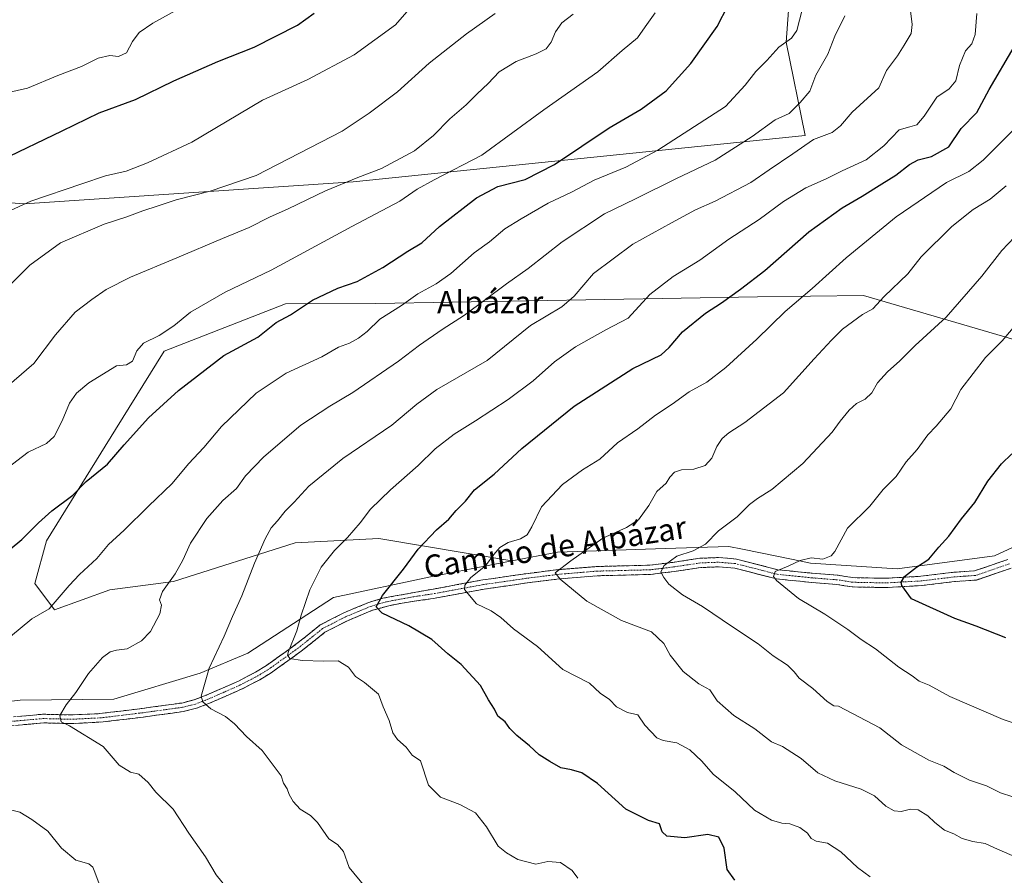
# Model space of a CAD drawing. Units: metres. Extents: x 559727 to 563167, y 4724063 to 4726407.
# Drawn here: x 561424 to 561778, y 4725179 to 4725487 of the extents above; entities that cross this region are included whole.
import ezdxf
from ezdxf.enums import TextEntityAlignment as Align

# ---------------------------------------------------------------- set-up
doc = ezdxf.new("R2010")
doc.units = ezdxf.units.M
doc.header["$MEASUREMENT"] = 0
doc.linetypes.add('TRAZO_Y_PUNTO', pattern=[1, 0.5, -0.25, 0, -0.25])
doc.linetypes.add('TRAZOSX2', pattern=[1.5, 1, -0.5])
for name, color, linetype, lineweight in [('Arbolado forestal CxS', 92, 'Continuous', 0), ('Camino', 19, 'TRAZOSX2', 0), ('Camino Cxs', 19, 'Continuous', 0), ('Camino eje', 19, 'TRAZO_Y_PUNTO', 0), ('Curva de nivel maestra', 36, 'Continuous', 30), ('Curva de nivel normal', 36, 'Continuous', 0), ('Texto cartográfico', 19, 'Continuous', 0)]:
    doc.layers.add(name, color=color, linetype=linetype, lineweight=lineweight)
doc.styles.add('Arial', font='txt', dxfattribs={"height": 0.2})

# ---------------------------------------------------------------- blocks, each defined once
blk = doc.blocks.new('*U151')
at = {"layer": 'Arbolado forestal CxS', "color": 92, "linetype": 'Continuous', "lineweight": 0}
for points in [[(561374.6609, 4725236.3431, 596.325), (561424.1491, 4725242.0533, 591.4503), (561457.8187, 4725242.4799, 588.1872), (561488.8361, 4725251.7673, 584.8156), (561505.9001, 4725258.9715, 582.3169), (561536.7807, 4725279.0549, 577.8153), (561571.6333, 4725286.4847, 571.7766), (561600.8065, 4725292.1341, 567.6173), (561617.2687, 4725295.3209, 565.3742), (561655.9243, 4725296.6085, 560.1357), (561678.8751, 4725297.3731, 557.5005), (561683.7977, 4725296.3685, 556.8922), (561701.9667, 4725292.6601, 554.3227), (561708.1783, 4725291.3925, 553.837), (561739.3395, 4725289.2471, 550.0619), (561774.3377, 4725293.9637, 546.3558), (561791.6819, 4725301.9723, 545.0501)], [(561706.2987, 4725571.6035, 596.6195), (561699.4631, 4725478.6731, 593.7802), (561706.2409, 4725445.0919, 585.1458), (561543.7931, 4725428.4209, 608.405), (561425.7111, 4725420.5697, 618.5171), (561341.1309, 4725426.4839, 624.7729)]]:
    blk.add_polyline3d(points, dxfattribs=at)
blk = doc.blocks.new('*U189')
at = {"layer": 'Curva de nivel normal', "color": 36, "linetype": 'Continuous', "lineweight": 0}
blk.add_polyline3d([(561780.87, 4725207.35, 560), (561776.47, 4725208.82, 560), (561771.48, 4725211.24, 560), (561765.34, 4725213.3, 560), (561759.85, 4725216.06, 560), (561756.11, 4725218.4, 560), (561750.72, 4725220.48, 560), (561740.94, 4725226.03, 560), (561733.08, 4725232.17, 560), (561718.2, 4725239.91, 560), (561716.53, 4725240.11, 560), (561714.2, 4725241.56, 560), (561709.01, 4725246.27, 560), (561704.16, 4725249.97, 560), (561702.38, 4725252.3, 560), (561699.96, 4725254.64, 560), (561694.81, 4725257.98, 560), (561689.36, 4725262.34, 560), (561680.11, 4725268.48, 560), (561669.39, 4725275.73, 560), (561662.13, 4725279.94, 560), (561657.22, 4725283.75, 560), (561655.52, 4725286.2, 560), (561654.44, 4725288.21, 560), (561655.59, 4725290.54, 560), (561660.2, 4725293.8, 560), (561666.05, 4725295.8, 560), (561670.47, 4725298.22, 560), (561675.14, 4725302.94, 560), (561681.8, 4725308.04, 560), (561686.22, 4725312.42, 560), (561689.12, 4725314.62, 560), (561694.34, 4725317.85, 560), (561705.49, 4725327.18, 560), (561716.02, 4725338.48, 560), (561718.88, 4725342.38, 560), (561722.15, 4725346.36, 560), (561724.72, 4725348.7, 560), (561727.83, 4725350.31, 560), (561730.29, 4725352.54, 560), (561732.3, 4725356.21, 560), (561735.88, 4725360.16, 560), (561740.34, 4725364.13, 560), (561745.79, 4725369.6, 560), (561756.96, 4725379.76, 560), (561769.79, 4725394.46, 560), (561776.96, 4725403.73, 560), (561783.79, 4725410.93, 560)], dxfattribs=at)
blk = doc.blocks.new('*U193')
at = {"layer": 'Curva de nivel normal', "color": 36, "linetype": 'Continuous', "lineweight": 0}
blk.add_polyline3d([(561785.75, 4725232.33, 555), (561777.44, 4725235.13, 555), (561758.25, 4725243.4, 555), (561750.8, 4725247.48, 555), (561747.2, 4725248.94, 555), (561744.69, 4725250.78, 555), (561739.97, 4725253.95, 555), (561731.56, 4725260.5, 555), (561726.46, 4725263.93, 555), (561721.62, 4725267.54, 555), (561713.29, 4725272.95, 555), (561703.86, 4725278.67, 555), (561695.94, 4725285.16, 555), (561694.89, 4725286.59, 555), (561695.45, 4725288.33, 555), (561700.14, 4725290.21, 555), (561704.47, 4725292.29, 555), (561708.47, 4725293.28, 555), (561712.62, 4725292.76, 555), (561715.63, 4725293.94, 555), (561717, 4725295.53, 555), (561721.44, 4725303.88, 555), (561729.52, 4725311.88, 555), (561734.36, 4725317.88, 555), (561738.93, 4725322.54, 555), (561742.6, 4725327.78, 555), (561746.49, 4725332.15, 555), (561750.42, 4725337.44, 555), (561753.42, 4725340.54, 555), (561758.58, 4725346.88, 555), (561762.22, 4725353.72, 555), (561771.14, 4725365.26, 555), (561777.13, 4725371.27, 555), (561783.69, 4725379.06, 555)], dxfattribs=at)
blk = doc.blocks.new('*U218')
at = {"layer": 'Curva de nivel maestra', "color": 36, "linetype": 'Continuous', "lineweight": 30}
blk.add_polyline3d([(561778.42, 4725264.48, 550), (561767.78, 4725268.69, 550), (561760.13, 4725271.42, 550), (561744.48, 4725278.56, 550), (561741.01, 4725283.27, 550), (561740.84, 4725284.49, 550), (561742.03, 4725286.49, 550), (561746.34, 4725289.88, 550), (561750.69, 4725292.78, 550), (561754.37, 4725297.14, 550), (561757.86, 4725301.05, 550), (561762.43, 4725307.32, 550), (561767.26, 4725313.16, 550), (561771.98, 4725320.88, 550), (561776.89, 4725327.08, 550), (561780.57, 4725330.68, 550)], dxfattribs=at)

msp = doc.modelspace()

# ---------------------------------------------------------------- linework, layer by layer
at = {"layer": 'Arbolado forestal CxS', "color": 92, "linetype": 'Continuous', "lineweight": 0}
for points in [[(561341.13, 4725426.48, 624.77), (561425.71, 4725420.57, 618.52), (561543.79, 4725428.42, 608.4), (561706.24, 4725445.09, 585.15), (561699.46, 4725478.67, 593.78), (561706.3, 4725571.6, 596.62)], [(561706.3, 4725571.6, 596.62), (561699.46, 4725478.67, 593.78), (561706.24, 4725445.09, 585.15), (561543.79, 4725428.42, 608.4), (561425.71, 4725420.57, 618.52), (561341.13, 4725426.48, 624.77)], [(561706.3, 4725571.6, 596.62), (561699.46, 4725478.67, 593.78), (561706.24, 4725445.09, 585.15), (561543.79, 4725428.42, 608.4), (561425.71, 4725420.57, 618.52), (561341.13, 4725426.48, 624.77)], [(561826.79, 4725358.33, 545.96), (561775.13, 4725373.55, 554.98), (561727.3, 4725387.55, 565.37), (561689.18, 4725387.07, 571.9), (561551.97, 4725384.69, 595.42), (561519.48, 4725384.52, 599.99), (561475.91, 4725367.58, 602.1), (561458.35, 4725339.44, 600.44), (561433.59, 4725299.34, 597.14), (561429.34, 4725284.04, 595.73), (561436.45, 4725274.61, 593.83), (561456.36, 4725281.8, 592.21), (561479.23, 4725284.78, 589.02), (561522.99, 4725298.69, 582.11), (561553.03, 4725300.22, 578.37), (561600.81, 4725292.13, 567.62), (561571.63, 4725286.48, 571.78), (561536.78, 4725279.05, 577.82), (561505.9, 4725258.97, 582.32), (561488.84, 4725251.77, 584.82), (561457.82, 4725242.48, 588.19), (561424.15, 4725242.05, 591.45), (561374.66, 4725236.34, 596.32)], [(561791.68, 4725301.97, 545.05), (561774.34, 4725293.96, 546.36), (561739.34, 4725289.25, 550.06), (561708.18, 4725291.39, 553.84), (561701.97, 4725292.66, 554.32), (561683.8, 4725296.37, 556.89), (561678.88, 4725297.37, 557.5), (561655.92, 4725296.61, 560.14), (561617.27, 4725295.32, 565.37), (561600.81, 4725292.13, 567.62), (561553.03, 4725300.22, 578.37), (561522.99, 4725298.69, 582.11), (561479.23, 4725284.78, 589.02), (561456.36, 4725281.8, 592.21), (561436.45, 4725274.61, 593.83), (561436.45, 4725274.61, 593.83), (561429.34, 4725284.04, 595.73), (561433.59, 4725299.34, 597.14), (561458.35, 4725339.44, 600.44), (561475.91, 4725367.58, 602.1), (561519.48, 4725384.52, 599.99), (561551.97, 4725384.69, 595.42), (561689.18, 4725387.07, 571.9), (561727.3, 4725387.55, 565.37), (561775.13, 4725373.55, 554.98), (561826.79, 4725358.33, 545.96)], [(561851.36, 4725338, 540.46), (561849.15, 4725348.45, 542.38), (561826.79, 4725358.33, 545.96), (561775.13, 4725373.55, 554.98), (561727.3, 4725387.55, 565.37), (561689.18, 4725387.07, 571.9), (561551.97, 4725384.69, 595.42), (561519.48, 4725384.52, 599.99), (561475.91, 4725367.58, 602.1), (561458.35, 4725339.44, 600.44), (561433.59, 4725299.34, 597.14), (561429.34, 4725284.04, 595.73), (561436.45, 4725274.61, 593.83), (561456.36, 4725281.8, 592.21), (561479.23, 4725284.78, 589.02), (561522.99, 4725298.69, 582.11), (561553.03, 4725300.22, 578.37), (561600.81, 4725292.13, 567.62)], [(561851.36, 4725338, 540.46), (561849.15, 4725348.45, 542.38), (561826.79, 4725358.33, 545.96), (561775.13, 4725373.55, 554.98), (561727.3, 4725387.55, 565.37), (561689.18, 4725387.07, 571.9), (561551.97, 4725384.69, 595.42), (561519.48, 4725384.52, 599.99), (561475.91, 4725367.58, 602.1), (561458.35, 4725339.44, 600.44), (561433.59, 4725299.34, 597.14), (561429.34, 4725284.04, 595.73), (561436.45, 4725274.61, 593.83), (561456.36, 4725281.8, 592.21), (561479.23, 4725284.78, 589.02), (561522.99, 4725298.69, 582.11), (561553.03, 4725300.22, 578.37), (561600.81, 4725292.13, 567.62)], [(561851.36, 4725338, 540.46), (561818.87, 4725330.91, 543.96), (561810.1, 4725321.27, 544.26), (561791.68, 4725301.97, 545.05), (561774.34, 4725293.96, 546.36), (561739.34, 4725289.25, 550.06), (561708.18, 4725291.39, 553.84), (561701.97, 4725292.66, 554.32), (561683.8, 4725296.37, 556.89), (561678.88, 4725297.37, 557.5), (561655.92, 4725296.61, 560.14), (561617.27, 4725295.32, 565.37), (561600.81, 4725292.13, 567.62)], [(561851.36, 4725338, 540.46), (561818.87, 4725330.91, 543.96), (561810.1, 4725321.27, 544.26), (561791.68, 4725301.97, 545.05), (561774.34, 4725293.96, 546.36), (561739.34, 4725289.25, 550.06), (561708.18, 4725291.39, 553.84), (561701.97, 4725292.66, 554.32), (561683.8, 4725296.37, 556.89), (561678.88, 4725297.37, 557.5), (561655.92, 4725296.61, 560.14), (561617.27, 4725295.32, 565.37), (561600.81, 4725292.13, 567.62)], [(561374.66, 4725236.34, 596.32), (561424.15, 4725242.05, 591.45), (561457.82, 4725242.48, 588.19), (561488.84, 4725251.77, 584.82), (561505.9, 4725258.97, 582.32), (561536.78, 4725279.05, 577.82), (561571.63, 4725286.48, 571.78), (561600.81, 4725292.13, 567.62)], [(561374.66, 4725236.34, 596.32), (561424.15, 4725242.05, 591.45), (561457.82, 4725242.48, 588.19), (561488.84, 4725251.77, 584.82), (561505.9, 4725258.97, 582.32), (561536.78, 4725279.05, 577.82), (561571.63, 4725286.48, 571.78), (561600.81, 4725292.13, 567.62)]]:
    msp.add_polyline3d(points, dxfattribs=at)
at = {"layer": 'Camino', "color": 19, "linetype": 'TRAZOSX2', "lineweight": 0}
for points in [[(561418.66, 4725235.81), (561432.3, 4725237.03), (561442.15, 4725236.77), (561452.71, 4725237.26), (561467.96, 4725239.11), (561482.18, 4725241.07), (561486.6, 4725242.17), (561490.98, 4725243.84), (561502.55, 4725248.95), (561508.72, 4725252.17), (561512.61, 4725254.53), (561523.25, 4725262.17), (561531.95, 4725269.12), (561540.42, 4725273.48), (561549.44, 4725277.24), (561554.48, 4725278.74), (561572, 4725281.93), (561590.39, 4725285.3), (561605.92, 4725287.56), (561617.66, 4725289.01), (561631.31, 4725290.14), (561650.44, 4725290.62), (561658.72, 4725291.63), (561668.46, 4725293.1), (561675.16, 4725293.35), (561681.56, 4725292.83), (561696.51, 4725288.98), (561708.83, 4725287.73), (561718.09, 4725287), (561723.43, 4725286.14), (561735.43, 4725285.91), (561747.83, 4725286.61), (561759.69, 4725288.05), (561767.18, 4725288.58), (561779.18, 4725292.67)], [(561780.29, 4725289.53), (561767.85, 4725285.29), (561760.01, 4725284.73), (561748.13, 4725283.29), (561735.49, 4725282.57), (561723.13, 4725282.81), (561717.69, 4725283.69), (561708.53, 4725284.41), (561695.93, 4725285.69), (561681.01, 4725289.53), (561675.09, 4725290.01), (561668.77, 4725289.77), (561659.17, 4725288.33), (561650.69, 4725287.29), (561631.49, 4725286.81), (561618.01, 4725285.69), (561606.37, 4725284.25), (561590.93, 4725282.01), (561572.61, 4725278.65), (561561.47, 4725277.02), (561556.6, 4725276.04), (561550.75, 4725274.39), (561541.73, 4725270.65), (561533.65, 4725266.49), (561525.13, 4725259.69), (561514.33, 4725251.93), (561510.25, 4725249.45), (561503.9, 4725246.15), (561492.16, 4725240.97), (561487.54, 4725239.2), (561482.77, 4725238.01), (561468.36, 4725236.02), (561453.93, 4725234.26), (561442.78, 4725233.67), (561432.4, 4725233.92), (561419.09, 4725232.72)]]:
    msp.add_lwpolyline(points, dxfattribs=at)
at = {"layer": 'Camino Cxs', "color": 19, "linetype": 'Continuous', "lineweight": 0}
for points in [[(561423.21, 4725236.22, 591.52), (561427.75, 4725236.62, 591.1), (561432.3, 4725237.03, 590.65), (561437.23, 4725236.9, 590.15), (561442.15, 4725236.77, 589.71), (561445.67, 4725236.93, 589.39), (561449.19, 4725237.1, 589.06), (561452.71, 4725237.26, 588.78), (561456.52, 4725237.72, 588.53), (561460.34, 4725238.19, 588.07), (561464.15, 4725238.65, 587.6), (561467.96, 4725239.11, 587.17), (561472.7, 4725239.76, 586.65), (561477.44, 4725240.42, 586.27), (561482.18, 4725241.07, 585.8), (561486.6, 4725242.17, 585.16), (561490.98, 4725243.84, 584.62), (561494.84, 4725245.54, 584.06), (561498.69, 4725247.25, 583.46), (561502.55, 4725248.95, 582.89), (561505.64, 4725250.56, 582.53), (561508.72, 4725252.17, 582), (561512.61, 4725254.53, 581.24), (561516.16, 4725257.08, 580.66), (561519.7, 4725259.62, 580.03), (561523.25, 4725262.17, 579.55), (561526.15, 4725264.49, 579.13), (561529.05, 4725266.8, 578.83), (561531.95, 4725269.12, 578.24), (561536.19, 4725271.3, 577.64), (561540.42, 4725273.48, 576.99), (561544.93, 4725275.36, 576.37), (561549.44, 4725277.24, 575.62), (561551.96, 4725277.99, 575.12), (561554.48, 4725278.74, 574.67), (561558.86, 4725279.54, 573.96), (561563.24, 4725280.34, 573.22), (561567.62, 4725281.13, 572.54), (561572, 4725281.93, 571.92), (561576.6, 4725282.77, 571.19), (561581.2, 4725283.62, 570.36), (561585.79, 4725284.46, 569.65), (561590.39, 4725285.3, 569.03), (561594.27, 4725285.87, 568.45), (561598.16, 4725286.43, 567.91), (561602.04, 4725287, 567.47), (561605.92, 4725287.56, 566.75), (561609.83, 4725288.04, 565.94), (561613.75, 4725288.53, 565.27), (561617.66, 4725289.01, 564.87), (561622.21, 4725289.39, 564.34), (561626.76, 4725289.76, 563.66), (561631.31, 4725290.14, 563.05), (561636.09, 4725290.26, 562.48), (561640.88, 4725290.38, 561.87), (561645.66, 4725290.5, 561.31), (561650.44, 4725290.62, 560.78), (561654.58, 4725291.13, 560.26), (561658.72, 4725291.63, 559.72), (561663.59, 4725292.37, 559.22), (561668.46, 4725293.1, 558.7), (561671.81, 4725293.23, 558.21), (561675.16, 4725293.35, 557.79), (561678.36, 4725293.09, 557.44), (561681.56, 4725292.83, 557.13), (561685.3, 4725291.87, 556.66), (561689.04, 4725290.91, 556.08), (561692.77, 4725289.94, 555.44), (561696.51, 4725288.98, 554.84), (561700.62, 4725288.56, 554.34), (561704.72, 4725288.15, 553.98), (561708.83, 4725287.73, 553.7), (561713.46, 4725287.37, 553.35), (561718.09, 4725287, 552.79), (561720.76, 4725286.57, 552.35), (561723.43, 4725286.14, 551.96), (561727.43, 4725286.06, 551.44), (561731.43, 4725285.99, 550.85), (561735.43, 4725285.91, 550.49), (561739.56, 4725286.14, 550.18), (561743.7, 4725286.38, 549.85), (561747.83, 4725286.61, 549.47), (561751.78, 4725287.09, 549.06), (561755.74, 4725287.57, 548.61), (561759.69, 4725288.05, 548.07), (561763.44, 4725288.32, 547.58), (561767.18, 4725288.58, 547.16), (561771.18, 4725289.94, 546.89), (561775.18, 4725291.31, 546.57), (561779.18, 4725292.67, 546.04)], [(561780.29, 4725289.53, 545.96), (561776.14, 4725288.12, 546.35), (561772, 4725286.7, 546.75), (561767.85, 4725285.29, 547.2), (561763.93, 4725285.01, 547.64), (561760.01, 4725284.73, 548.13), (561756.05, 4725284.25, 548.6), (561752.09, 4725283.77, 548.8), (561748.13, 4725283.29, 549.13), (561743.92, 4725283.05, 549.58), (561739.7, 4725282.81, 550.03), (561735.49, 4725282.57, 550.42), (561731.37, 4725282.65, 550.81), (561727.25, 4725282.73, 551.4), (561723.13, 4725282.81, 551.85), (561720.41, 4725283.25, 552.09), (561717.69, 4725283.69, 552.39), (561713.11, 4725284.05, 552.91), (561708.53, 4725284.41, 553.4), (561704.33, 4725284.84, 553.84), (561700.13, 4725285.26, 554.36), (561695.93, 4725285.69, 554.96), (561692.2, 4725286.65, 555.4), (561688.47, 4725287.61, 555.89), (561684.74, 4725288.57, 556.44), (561681.01, 4725289.53, 557.04), (561678.05, 4725289.77, 557.38), (561675.09, 4725290.01, 557.73), (561671.93, 4725289.89, 558.13), (561668.77, 4725289.77, 558.53), (561663.97, 4725289.05, 559.01), (561659.17, 4725288.33, 559.44), (561654.93, 4725287.81, 559.95), (561650.69, 4725287.29, 560.51), (561645.89, 4725287.17, 561.06), (561641.09, 4725287.05, 561.72), (561636.29, 4725286.93, 562.35), (561631.49, 4725286.81, 562.93), (561627, 4725286.44, 563.63), (561622.5, 4725286.06, 564.33), (561618.01, 4725285.69, 564.96), (561614.13, 4725285.21, 565.47), (561610.25, 4725284.73, 566.01), (561606.37, 4725284.25, 566.61), (561602.51, 4725283.69, 567.12), (561598.65, 4725283.13, 567.57), (561594.79, 4725282.57, 568.11), (561590.93, 4725282.01, 568.75), (561586.35, 4725281.17, 569.55), (561581.77, 4725280.33, 570.4), (561577.19, 4725279.49, 571.04), (561572.61, 4725278.65, 571.62), (561568.9, 4725278.11, 572.2), (561565.18, 4725277.56, 572.85), (561561.47, 4725277.02, 573.39), (561556.6, 4725276.04, 574.25), (561553.68, 4725275.22, 574.75), (561550.75, 4725274.39, 575.22), (561546.24, 4725272.52, 576.05), (561541.73, 4725270.65, 576.89), (561537.69, 4725268.57, 577.35), (561533.65, 4725266.49, 578.11), (561530.81, 4725264.22, 578.51), (561527.97, 4725261.96, 579), (561525.13, 4725259.69, 579.43), (561521.53, 4725257.1, 579.87), (561517.93, 4725254.52, 580.59), (561514.33, 4725251.93, 581.3), (561510.25, 4725249.45, 582.03), (561507.08, 4725247.8, 582.48), (561503.9, 4725246.15, 583.03), (561499.99, 4725244.42, 583.51), (561496.07, 4725242.7, 584.07), (561492.16, 4725240.97, 584.76), (561487.54, 4725239.2, 585.32), (561482.77, 4725238.01, 585.91), (561477.97, 4725237.35, 586.37), (561473.16, 4725236.68, 586.87), (561468.36, 4725236.02, 587.42), (561463.55, 4725235.43, 587.98), (561458.74, 4725234.85, 588.55), (561453.93, 4725234.26, 588.91), (561450.21, 4725234.06, 589.07), (561446.5, 4725233.87, 589.34), (561442.78, 4725233.67, 589.73), (561439.32, 4725233.75, 590.02), (561435.86, 4725233.84, 590.28), (561432.4, 4725233.92, 590.61), (561427.96, 4725233.52, 591.04), (561423.53, 4725233.12, 591.41)]]:
    msp.add_polyline3d(points, dxfattribs=at)
at = {"layer": 'Camino eje', "color": 19, "linetype": 'TRAZO_Y_PUNTO', "lineweight": 0}
msp.add_lwpolyline([(561779.74, 4725291.1), (561767.52, 4725286.94), (561763.6, 4725286.66), (561759.85, 4725286.39), (561747.98, 4725284.95), (561741.78, 4725284.6), (561735.46, 4725284.24), (561723.28, 4725284.48), (561717.89, 4725285.35), (561708.68, 4725286.07), (561696.22, 4725287.34), (561681.29, 4725291.18), (561675.13, 4725291.68), (561671.78, 4725291.56), (561668.62, 4725291.44), (561663.75, 4725290.7), (561658.95, 4725289.98), (561654.81, 4725289.48), (561650.57, 4725288.96), (561631.4, 4725288.48), (561624.58, 4725287.91), (561617.84, 4725287.35), (561606.15, 4725285.91), (561598.43, 4725284.79), (561590.66, 4725283.66), (561572.31, 4725280.29), (561566.74, 4725279.48), (561557.98, 4725277.88), (561555.54, 4725277.39), (561552.62, 4725276.57), (561550.1, 4725275.82), (561545.59, 4725273.95), (561541.08, 4725272.07), (561532.8, 4725267.81), (561528.45, 4725264.33), (561524.19, 4725260.93), (561518.87, 4725257.11), (561513.47, 4725253.23), (561509.49, 4725250.81), (561506.31, 4725249.16), (561503.23, 4725247.55), (561497.36, 4725244.96), (561491.57, 4725242.41), (561489.38, 4725241.57), (561487.07, 4725240.69), (561482.48, 4725239.54), (561468.16, 4725237.57), (561460.95, 4725236.69), (561453.32, 4725235.76), (561447.75, 4725235.47), (561442.47, 4725235.22), (561437.28, 4725235.35), (561432.35, 4725235.48), (561425.53, 4725234.87), (561418.88, 4725234.27)], dxfattribs=at)
at = {"layer": 'Curva de nivel maestra', "color": 36, "linetype": 'Continuous', "lineweight": 30}
for points in [[(561408.51, 4725286.54, 600), (561424.74, 4725299.82, 600), (561430.74, 4725305.88, 600), (561435.44, 4725310.11, 600), (561442.99, 4725315.8, 600), (561447.77, 4725320.74, 600), (561455.48, 4725326.96, 600), (561461.48, 4725333.84, 600), (561470.29, 4725343.55, 600), (561481.05, 4725353.47, 600), (561497.29, 4725366.05, 600), (561509.48, 4725372.62, 600), (561516.15, 4725377.91, 600), (561521.23, 4725380.6, 600), (561529.22, 4725385.87, 600), (561538.25, 4725390.18, 600), (561545.24, 4725392.62, 600), (561554.48, 4725397.61, 600), (561563.47, 4725403.45, 600), (561568.47, 4725406.48, 600), (561574.8, 4725412.4, 600), (561588.14, 4725422.73, 600), (561595.8, 4725426.7, 600), (561605.57, 4725429.26, 600), (561616.21, 4725434.7, 600), (561635.77, 4725447.87, 600), (561647.3, 4725454.6, 600), (561656.33, 4725461.12, 600), (561665.2, 4725470.93, 600), (561674.61, 4725484.3, 600), (561682.57, 4725499.71, 600)], [(561368.84, 4725423.62, 625), (561385.03, 4725424.86, 625), (561397.12, 4725427.58, 625), (561404.81, 4725430.67, 625), (561409.48, 4725432.35, 625), (561417.3, 4725436.2, 625), (561439.23, 4725446.72, 625), (561452.52, 4725453.2, 625), (561465.61, 4725458.07, 625), (561479.38, 4725464.76, 625), (561495.15, 4725471.69, 625), (561508.18, 4725476.89, 625), (561523.77, 4725484.78, 625), (561529.76, 4725489.04, 625)], [(561681.04, 4725177.39, 575), (561678.26, 4725181.17, 575), (561677.16, 4725188.94, 575), (561675.22, 4725192.85, 575), (561671.28, 4725193.84, 575), (561662.97, 4725192.59, 575), (561656.5, 4725193.16, 575), (561654.84, 4725194.74, 575), (561653.97, 4725197.68, 575), (561649.93, 4725198.86, 575), (561641.83, 4725202.93, 575), (561631.68, 4725212.15, 575), (561625.96, 4725215.97, 575), (561622.34, 4725217, 575), (561618.47, 4725217.73, 575), (561614.47, 4725220.06, 575), (561610.68, 4725222.42, 575), (561607.2, 4725225.62, 575), (561602.6, 4725229.35, 575), (561600.14, 4725231.9, 575), (561598.39, 4725234.34, 575), (561595.8, 4725236.35, 575), (561594.56, 4725238.84, 575), (561592.48, 4725242.22, 575), (561589.53, 4725247.41, 575), (561582.6, 4725254.9, 575), (561577.87, 4725258.75, 575), (561572.12, 4725263.95, 575), (561563.78, 4725268.85, 575), (561554.22, 4725273.37, 575), (561552.02, 4725275.69, 575), (561554.34, 4725279.76, 575), (561561.84, 4725289.17, 575), (561567.21, 4725296.39, 575), (561573.8, 4725303.34, 575), (561578.15, 4725307.2, 575), (561580.85, 4725310.25, 575), (561584.15, 4725313.59, 575), (561587.47, 4725317.73, 575), (561594.47, 4725323.28, 575), (561604.42, 4725332.54, 575), (561623.26, 4725347.82, 575), (561644.29, 4725361.35, 575), (561654.57, 4725366.2, 575), (561657.4, 4725368.88, 575), (561662.17, 4725374.54, 575), (561670.49, 4725381.21, 575), (561676.21, 4725384.88, 575), (561683.03, 4725389.88, 575), (561691.81, 4725396.54, 575), (561707.65, 4725410.48, 575), (561719.55, 4725419.08, 575), (561726.8, 4725423.22, 575), (561733.81, 4725427.75, 575), (561738.87, 4725430.77, 575), (561743.81, 4725434.72, 575), (561746.94, 4725436.35, 575), (561751.73, 4725437.49, 575), (561757.86, 4725441.02, 575), (561762.3, 4725447.57, 575), (561767.98, 4725453.35, 575), (561772.41, 4725461.57, 575), (561781.4, 4725476.92, 575)]]:
    msp.add_polyline3d(points, dxfattribs=at)
at = {"layer": 'Curva de nivel normal', "color": 36, "linetype": 'Continuous', "lineweight": 0}
for points in [[(561568.18, 4725495.39, 620), (561559.06, 4725484.9, 620), (561544.14, 4725474.12, 620), (561527.48, 4725465.18, 620), (561511.22, 4725457.73, 620), (561485.79, 4725442.7, 620), (561469.89, 4725435.28, 620), (561462.15, 4725432.26, 620), (561454.74, 4725430.6, 620), (561446.32, 4725427.7, 620), (561427.92, 4725421.53, 620), (561397.28, 4725407.46, 620)], [(561417.13, 4725262.07, 595), (561428.28, 4725271.37, 595), (561434.48, 4725274.87, 595), (561441.76, 4725283.32, 595), (561445.48, 4725287.27, 595), (561451.66, 4725293.04, 595), (561455.9, 4725298.06, 595), (561461.47, 4725303.21, 595), (561470.2, 4725311.88, 595), (561478.68, 4725320.04, 595), (561484.62, 4725327, 595), (561490.15, 4725332.98, 595), (561496.42, 4725340.44, 595), (561508.92, 4725352.51, 595), (561519.76, 4725359.62, 595), (561532.48, 4725365.52, 595), (561538.5, 4725368.97, 595), (561542.46, 4725370.48, 595), (561545.77, 4725372.23, 595), (561548.81, 4725374.68, 595), (561553.44, 4725379.1, 595), (561561.2, 4725384.02, 595), (561567, 4725388.18, 595), (561573.64, 4725391.78, 595), (561578.88, 4725395.52, 595), (561587.32, 4725402.88, 595), (561592.82, 4725406.88, 595), (561598.3, 4725411.54, 595), (561604.17, 4725415.09, 595), (561613.89, 4725420.81, 595), (561622.28, 4725424.75, 595), (561630.38, 4725429.08, 595), (561641.76, 4725433.71, 595), (561653.33, 4725439.79, 595), (561677.65, 4725455.53, 595), (561684.71, 4725463.2, 595), (561688.6, 4725468.11, 595), (561692.45, 4725472.04, 595), (561696.76, 4725476.85, 595), (561701.42, 4725480.05, 595), (561703.34, 4725482.87, 595), (561706.33, 4725494.53, 595)], [(561398.53, 4725458.25, 630), (561408.55, 4725459.62, 630), (561419.27, 4725460.41, 630), (561426.79, 4725462.05, 630), (561437.64, 4725466.68, 630), (561446.15, 4725469.88, 630), (561452.15, 4725472.84, 630), (561456.32, 4725473.88, 630), (561459.49, 4725473.53, 630), (561462.32, 4725474.81, 630), (561464.49, 4725478.93, 630), (561466.86, 4725482.17, 630), (561471.82, 4725485.43, 630), (561483.48, 4725491.96, 630)], [(561414.74, 4725350.88, 610), (561428.97, 4725363.07, 610), (561436.83, 4725373.42, 610), (561443.83, 4725381.54, 610), (561449.92, 4725386.12, 610), (561455.02, 4725389.77, 610), (561463.76, 4725394.19, 610), (561480.38, 4725401.05, 610), (561496.81, 4725408.06, 610), (561506.45, 4725412, 610), (561513.71, 4725415.68, 610), (561520.45, 4725418.74, 610), (561533.81, 4725425.25, 610), (561545.49, 4725430.03, 610), (561554.02, 4725433.26, 610), (561565.81, 4725439.62, 610), (561572.64, 4725445.05, 610), (561578.54, 4725451.06, 610), (561584.36, 4725456.06, 610), (561588.33, 4725460.1, 610), (561592.32, 4725463.81, 610), (561596.32, 4725468.03, 610), (561602.42, 4725471.66, 610), (561609.56, 4725474.4, 610), (561613.22, 4725476.27, 610), (561615.02, 4725478.6, 610), (561616.57, 4725482.38, 610), (561618.8, 4725485.57, 610), (561622.83, 4725488.74, 610)], [(561419.28, 4725325.33, 605), (561426.99, 4725331.26, 605), (561433.54, 4725334.42, 605), (561436.34, 4725336.93, 605), (561439.25, 4725342.46, 605), (561441.86, 4725348.86, 605), (561444.36, 4725352.46, 605), (561448.8, 4725356.21, 605), (561458.75, 4725362.28, 605), (561462.31, 4725362.64, 605), (561464.44, 4725363.99, 605), (561466, 4725367.73, 605), (561468.41, 4725370.38, 605), (561474.06, 4725373.22, 605), (561479.33, 4725376.71, 605), (561485.38, 4725381.54, 605), (561497.84, 4725388.72, 605), (561514.3, 4725396.62, 605), (561543.32, 4725412.33, 605), (561560.6, 4725421.51, 605), (561566.79, 4725425.85, 605), (561572.91, 4725429.2, 605), (561590.09, 4725438.01, 605), (561612.3, 4725454.27, 605), (561631.8, 4725467.97, 605), (561640.52, 4725475.62, 605), (561646.02, 4725480.18, 605), (561648.75, 4725484.2, 605), (561652.39, 4725489.2, 605)], [(561420.24, 4725391.13, 615), (561427.61, 4725398.53, 615), (561438.59, 4725406.55, 615), (561454.28, 4725413.24, 615), (561462.44, 4725415.86, 615), (561468.2, 4725418.02, 615), (561473.72, 4725419.76, 615), (561480.16, 4725421.96, 615), (561492.4, 4725425.05, 615), (561508.91, 4725430.66, 615), (561539.8, 4725446.59, 615), (561549.59, 4725453.08, 615), (561559.75, 4725460.74, 615), (561571.15, 4725471.15, 615), (561584.56, 4725481.63, 615), (561594.83, 4725488.96, 615)], [(561499.76, 4725172.94, 590), (561494.55, 4725179.29, 590), (561490.67, 4725185.78, 590), (561484.72, 4725194.24, 590), (561479.1, 4725202.87, 590), (561472.89, 4725208.96, 590), (561470.07, 4725212.47, 590), (561466.76, 4725215.5, 590), (561463.78, 4725216.18, 590), (561459.67, 4725218.75, 590), (561453.98, 4725225.39, 590), (561441.78, 4725232.85, 590), (561438.82, 4725234.34, 590), (561438.35, 4725236.58, 590), (561440.59, 4725240.38, 590), (561444.05, 4725244.86, 590), (561448.69, 4725251.64, 590), (561453.75, 4725257.4, 590), (561456.46, 4725259.52, 590), (561458.75, 4725260.06, 590), (561462.56, 4725260.56, 590), (561467.75, 4725263.46, 590), (561470.9, 4725266.81, 590), (561474.28, 4725273.13, 590), (561474.95, 4725276.21, 590), (561474.15, 4725278.19, 590), (561475.29, 4725281.12, 590), (561479.82, 4725287.52, 590), (561482.59, 4725292.45, 590), (561485.32, 4725298.51, 590), (561491.16, 4725307.45, 590), (561496.99, 4725313.85, 590), (561501.9, 4725318.17, 590), (561505.07, 4725322.78, 590), (561511.74, 4725329.61, 590), (561525, 4725340.94, 590), (561535.38, 4725347.8, 590), (561543.65, 4725352.66, 590), (561560.15, 4725364.02, 590), (561567.68, 4725369.72, 590), (561575.74, 4725375.34, 590), (561583.79, 4725380.54, 590), (561598.93, 4725391.72, 590), (561606.66, 4725397.25, 590), (561618.87, 4725406.82, 590), (561634.2, 4725416.95, 590), (561645.24, 4725422.26, 590), (561660, 4725429.57, 590), (561673.94, 4725436.16, 590), (561687.27, 4725444.7, 590), (561695.54, 4725450.76, 590), (561700.5, 4725452.98, 590), (561704.5, 4725457.01, 590), (561707.94, 4725461.08, 590), (561710.12, 4725466.74, 590), (561714.4, 4725474.34, 590), (561716.92, 4725480.76, 590), (561720.53, 4725488.16, 590)], [(561547.99, 4725175.16, 585), (561542.36, 4725181.92, 585), (561540.38, 4725187.66, 585), (561538.17, 4725190.25, 585), (561535.04, 4725192.22, 585), (561530.99, 4725198.16, 585), (561528.43, 4725200.61, 585), (561524.8, 4725202.96, 585), (561522.2, 4725205.72, 585), (561520.78, 4725208.21, 585), (561520.08, 4725210.24, 585), (561518.79, 4725212.29, 585), (561517.91, 4725214.84, 585), (561511.12, 4725224, 585), (561505.51, 4725229.01, 585), (561501.13, 4725233.63, 585), (561497.86, 4725236.17, 585), (561492.68, 4725238.92, 585), (561489.72, 4725241.47, 585), (561489.13, 4725243.49, 585), (561492.02, 4725253.58, 585), (561497.44, 4725265.05, 585), (561500.4, 4725272.21, 585), (561503.78, 4725279.54, 585), (561508.32, 4725291.35, 585), (561512.12, 4725300.1, 585), (561514.37, 4725304.02, 585), (561516.65, 4725306.54, 585), (561519.38, 4725309.98, 585), (561522.62, 4725313.27, 585), (561527.81, 4725319, 585), (561540.12, 4725328.96, 585), (561557.71, 4725340.96, 585), (561566.74, 4725348.48, 585), (561573.83, 4725353.81, 585), (561591.99, 4725364.15, 585), (561607.55, 4725376.81, 585), (561618.84, 4725383.49, 585), (561623.27, 4725387.3, 585), (561630.17, 4725395.48, 585), (561644.31, 4725406.06, 585), (561658.22, 4725413.7, 585), (561666.9, 4725418.34, 585), (561673.91, 4725421.47, 585), (561686.8, 4725428.23, 585), (561693.29, 4725432.72, 585), (561701.9, 4725438.5, 585), (561709.26, 4725443.6, 585), (561715.96, 4725446.2, 585), (561718.94, 4725448.53, 585), (561723.21, 4725453.53, 585), (561732.75, 4725462.2, 585), (561735.5, 4725468.4, 585), (561739.46, 4725473.7, 585), (561741.88, 4725477.54, 585), (561744.34, 4725481.79, 585), (561744.7, 4725485.03, 585), (561744.1, 4725489.88, 585)], [(561624.56, 4725178.15, 580), (561622.47, 4725180.91, 580), (561618.31, 4725183.79, 580), (561613.78, 4725184.12, 580), (561609.43, 4725183.18, 580), (561603.05, 4725184.84, 580), (561598.86, 4725187.22, 580), (561595.91, 4725189.56, 580), (561591.76, 4725196.51, 580), (561587.81, 4725201.63, 580), (561582.1, 4725204.58, 580), (561575.14, 4725207.18, 580), (561570.82, 4725211.59, 580), (561567.96, 4725220.32, 580), (561565, 4725222.26, 580), (561562.91, 4725225.17, 580), (561559.68, 4725227.97, 580), (561558.04, 4725230.33, 580), (561556.71, 4725234.78, 580), (561554.58, 4725239.74, 580), (561552.86, 4725244.28, 580), (561547.9, 4725248.39, 580), (561544.58, 4725250.65, 580), (561542.14, 4725253.97, 580), (561538.42, 4725256.23, 580), (561533.25, 4725256.08, 580), (561525.48, 4725256.34, 580), (561521.01, 4725257.05, 580), (561520.18, 4725258.21, 580), (561520.52, 4725259.64, 580), (561523.55, 4725266.97, 580), (561525.07, 4725272.67, 580), (561528.23, 4725281.75, 580), (561532.28, 4725289.88, 580), (561537.1, 4725295.88, 580), (561541.75, 4725300.54, 580), (561546.31, 4725305.88, 580), (561550.05, 4725310.71, 580), (561557.28, 4725317.74, 580), (561567.18, 4725326.46, 580), (561573.28, 4725332.4, 580), (561580.08, 4725337.76, 580), (561587.78, 4725342.51, 580), (561599.47, 4725350.16, 580), (561608.47, 4725356.88, 580), (561616.14, 4725363.69, 580), (561623.67, 4725369.12, 580), (561634.62, 4725375.2, 580), (561642.67, 4725379.38, 580), (561650.47, 4725387.91, 580), (561658.8, 4725394.42, 580), (561668.47, 4725400.32, 580), (561678.8, 4725407.77, 580), (561689.8, 4725414.89, 580), (561698.47, 4725421.39, 580), (561706.47, 4725426.28, 580), (561713.82, 4725429.46, 580), (561719.63, 4725432.41, 580), (561728.21, 4725436.32, 580), (561734.56, 4725441.42, 580), (561740.08, 4725447.16, 580), (561743.95, 4725448.16, 580), (561746.42, 4725448.92, 580), (561749.01, 4725452.05, 580), (561753.65, 4725458.88, 580), (561758.02, 4725461.82, 580), (561760.39, 4725464.77, 580), (561761.81, 4725470.2, 580), (561763.92, 4725475.49, 580), (561766.2, 4725478.03, 580), (561767.35, 4725481.35, 580), (561767.96, 4725488.95, 580)], [(561729.64, 4725178.52, 570), (561725.08, 4725181.93, 570), (561719.08, 4725187.56, 570), (561714.35, 4725190.74, 570), (561710.21, 4725191.46, 570), (561708.45, 4725192.37, 570), (561707.13, 4725194.25, 570), (561704.3, 4725196.35, 570), (561700.72, 4725197.68, 570), (561697.88, 4725197.92, 570), (561694.22, 4725198.97, 570), (561688.08, 4725202.5, 570), (561681.09, 4725209.17, 570), (561673.25, 4725215.48, 570), (561669.17, 4725220.2, 570), (561664.82, 4725224.2, 570), (561660.18, 4725226.75, 570), (561655.25, 4725227.59, 570), (561653.01, 4725228.54, 570), (561648.7, 4725233.06, 570), (561646.17, 4725236.84, 570), (561642.37, 4725237.69, 570), (561638.4, 4725239.68, 570), (561635.97, 4725242.29, 570), (561632.54, 4725244.59, 570), (561628.74, 4725248.18, 570), (561619.12, 4725253.07, 570), (561610.05, 4725261.39, 570), (561601.48, 4725267.7, 570), (561596.84, 4725271.84, 570), (561593.39, 4725274.16, 570), (561588.15, 4725276.68, 570), (561583.84, 4725281.83, 570), (561583.89, 4725283.43, 570), (561586.13, 4725286.21, 570), (561591.33, 4725290.33, 570), (561594.39, 4725294.49, 570), (561596.58, 4725296.95, 570), (561599.57, 4725298.75, 570), (561603.91, 4725300.09, 570), (561606.35, 4725301.49, 570), (561608, 4725304.46, 570), (561611.5, 4725311.58, 570), (561619.08, 4725319.6, 570), (561626.29, 4725324.91, 570), (561632.47, 4725328.78, 570), (561638.8, 4725334.58, 570), (561646.14, 4725339.58, 570), (561652.47, 4725344.54, 570), (561658.47, 4725348.46, 570), (561664.58, 4725352.96, 570), (561670.93, 4725356.43, 570), (561677.74, 4725361.66, 570), (561688.87, 4725371.91, 570), (561699.06, 4725381.76, 570), (561708.78, 4725390.06, 570), (561720.96, 4725401.09, 570), (561739, 4725415.87, 570), (561757.11, 4725428.2, 570), (561765.08, 4725432.2, 570), (561770.28, 4725436.2, 570), (561781.24, 4725447.2, 570)], [(561782.42, 4725185.52, 565), (561775.38, 4725188.5, 565), (561770.93, 4725190.6, 565), (561766.58, 4725191.31, 565), (561762.7, 4725192.42, 565), (561759.75, 4725194.02, 565), (561756.38, 4725195.38, 565), (561752.89, 4725198.06, 565), (561750.34, 4725200.56, 565), (561746.84, 4725202.63, 565), (561744.13, 4725202.86, 565), (561740.77, 4725202.03, 565), (561738.24, 4725202.26, 565), (561735.28, 4725203.99, 565), (561731.14, 4725207.69, 565), (561726.45, 4725210.15, 565), (561716.96, 4725213.05, 565), (561710.88, 4725215.96, 565), (561704.79, 4725221.12, 565), (561698.15, 4725225.44, 565), (561694.2, 4725227.16, 565), (561688.15, 4725231.8, 565), (561680.68, 4725236.53, 565), (561674.64, 4725241.88, 565), (561672.04, 4725245.76, 565), (561668.11, 4725247.96, 565), (561662.44, 4725252.37, 565), (561657.76, 4725258.27, 565), (561655.5, 4725262.44, 565), (561651.02, 4725266.7, 565), (561640.24, 4725270.77, 565), (561627.76, 4725277.64, 565), (561618.19, 4725285.6, 565), (561616.38, 4725287.84, 565), (561622.03, 4725292.17, 565), (561633.54, 4725300.28, 565), (561642.03, 4725304.12, 565), (561646.37, 4725306.88, 565), (561650.12, 4725312.12, 565), (561652.9, 4725317.16, 565), (561656.34, 4725320.12, 565), (561657.65, 4725322.21, 565), (561659.25, 4725324.02, 565), (561661.81, 4725324.89, 565), (561666.29, 4725325.18, 565), (561670.28, 4725326.4, 565), (561672.76, 4725329.05, 565), (561674.54, 4725333.24, 565), (561676.47, 4725336.1, 565), (561678.8, 4725338.16, 565), (561684.63, 4725341.9, 565), (561698.43, 4725352.55, 565), (561709.54, 4725364.84, 565), (561715.78, 4725371.5, 565), (561719.72, 4725375.52, 565), (561726.83, 4725380.68, 565), (561730.55, 4725382.8, 565), (561734.7, 4725387.16, 565), (561743.21, 4725395.35, 565), (561747.96, 4725401.5, 565), (561758.98, 4725412.42, 565), (561766.69, 4725418.51, 565), (561772.81, 4725422.2, 565), (561778.51, 4725427, 565)], [(561455.17, 4725168.95, 595), (561450.97, 4725180.2, 595), (561450.27, 4725182.05, 595), (561448.78, 4725183.22, 595), (561444.16, 4725184.56, 595), (561438.9, 4725188.86, 595), (561434.04, 4725195, 595), (561428.27, 4725199.23, 595), (561424.03, 4725201.77, 595), (561418.17, 4725203.25, 595)]]:
    msp.add_polyline3d(points, dxfattribs=at)

# ---------------------------------------------------------------- block references
at = {"layer": 'Arbolado forestal CxS', "color": 92, "linetype": 'Continuous', "lineweight": 0}
msp.add_blockref('*U151', (0, 0), dxfattribs=at)
at = {"layer": 'Curva de nivel maestra', "color": 36, "linetype": 'Continuous', "lineweight": 30}
msp.add_blockref('*U218', (0, 0), dxfattribs=at)
at = {"layer": 'Curva de nivel normal', "color": 36, "linetype": 'Continuous', "lineweight": 0}
for name in ['*U193', '*U189']:
    msp.add_blockref(name, (0, 0), dxfattribs=at)

# ---------------------------------------------------------------- texts
at = {"layer": 'Texto cartográfico', "color": 19, "linetype": 'Continuous', "lineweight": 0, "style": 'Arial'}
msp.add_text('Alpázar', height=8, dxfattribs=at).set_placement((561593.05, 4725385.2), align=Align.MIDDLE_CENTER)
msp.add_text('Camino de Alpázar', height=8, rotation=8.7775, dxfattribs=at).set_placement((561616.41, 4725297.15), align=Align.MIDDLE_CENTER)

doc.saveas('drawing.dxf')
